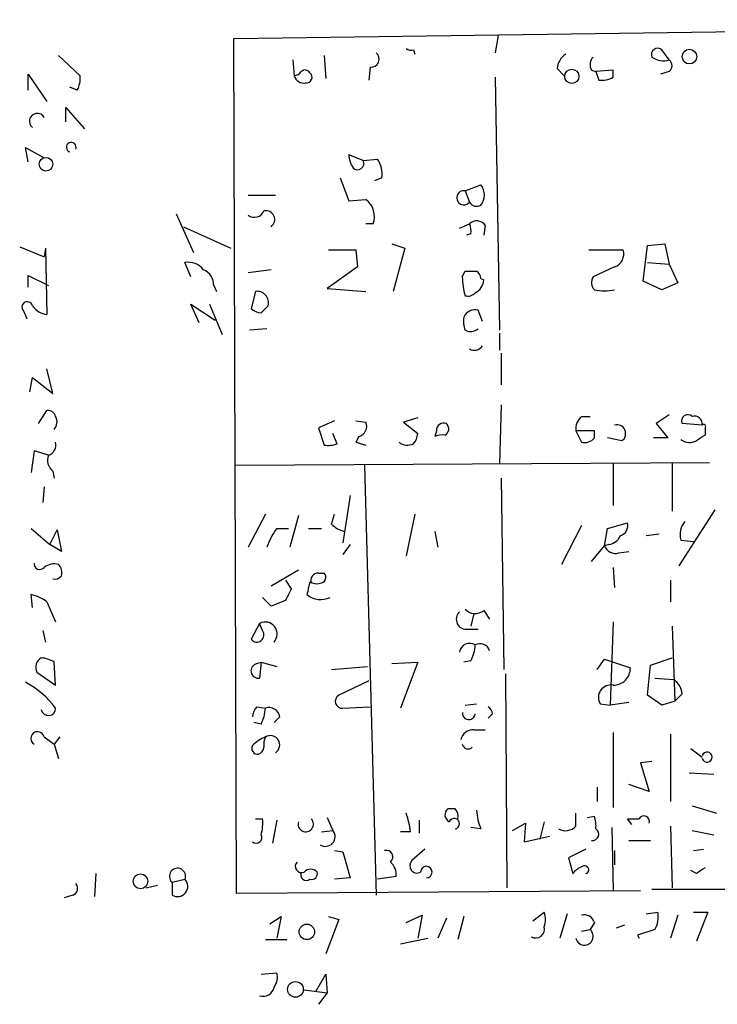
# Model space of a CAD drawing. Extents: x 0 to 739, y 338 to 1211.
# Drawn here: x 243 to 284, y 589 to 647 of the extents above; entities that cross this region are included whole.
import ezdxf

# ---------------------------------------------------------------- set-up
doc = ezdxf.new("R2010")
doc.units = 0
doc.header["$MEASUREMENT"] = 0
doc.layers.add('MAIN', color=5, linetype='CONTINUOUS')

msp = doc.modelspace()

# ---------------------------------------------------------------- linework, layer by layer
at = {"layer": 'MAIN'}
for p, q in [((255.4393, 645.6736), (335.28, 646.7743)), ((255.6087, 595.2969), (255.4393, 645.6736)), ((271.018, 645.8429), (270.8487, 644.8269)), ((266.0227, 644.9963), (266.1073, 644.7423)), ((281.0933, 644.4036), (280.67, 644.9963)), ((245.11, 644.6576), (246.38, 643.4723)), ((258.9107, 644.4036), (258.9953, 643.4723)), ((260.7733, 644.6576), (260.858, 643.3029)), ((263.4827, 643.9803), (263.398, 643.2183)), ((274.4893, 643.8956), (274.9127, 643.4723)), ((276.5213, 643.8109), (276.7753, 643.7263)), ((277.7913, 643.8109), (276.7753, 643.7263)), ((277.7913, 643.3876), (277.7913, 643.8109)), ((243.332, 642.6256), (243.332, 643.5569)), ((243.332, 643.5569), (244.4327, 641.9483)), ((270.8487, 643.3876), (271.1027, 628.4863)), ((276.7753, 643.7263), (276.9447, 643.2183)), ((281.0933, 643.7263), (280.5853, 643.5569)), ((246.2107, 642.6256), (245.7873, 642.7949)), ((245.5333, 640.7629), (245.5333, 641.6096)), ((245.5333, 641.6096), (246.634, 640.3396)), ((243.332, 638.3923), (243.1627, 639.2389)), ((243.1627, 639.2389), (244.2633, 638.6463)), ((263.0593, 638.4769), (262.2127, 638.8156)), ((263.0593, 638.4769), (263.906, 638.5616)), ((261.7047, 637.4609), (262.2127, 636.1063)), ((264.16, 637.4609), (263.7367, 637.2916)), ((269.0707, 636.6989), (270.002, 637.0376)), ((256.286, 636.4449), (257.8947, 636.4449)), ((269.0707, 636.6989), (269.3247, 636.0216)), ((262.2127, 636.1063), (263.2287, 636.1909)), ((252.0527, 635.3443), (253.0687, 633.0583)), ((252.476, 634.5823), (255.27, 633.3123)), ((263.652, 634.7516), (263.2287, 634.7516)), ((268.732, 634.4976), (269.3247, 634.7516)), ((270.256, 634.6669), (270.1713, 634.0743)), ((269.4093, 634.1589), (269.1553, 634.0743)), ((242.824, 633.3969), (244.2633, 632.8043)), ((264.7527, 633.5663), (265.5147, 633.3123)), ((279.5693, 631.3649), (279.8233, 633.4816)), ((279.8233, 633.4816), (280.8393, 633.5663)), ((280.8393, 633.5663), (281.0933, 632.3809)), ((244.348, 633.3123), (244.2633, 632.8043)), ((244.348, 633.3123), (244.4327, 629.4176)), ((261.0273, 633.2276), (262.636, 633.2276)), ((262.636, 633.2276), (262.7207, 632.2116)), ((265.5147, 633.3123), (264.8373, 630.7723)), ((276.352, 633.2276), (278.384, 633.2276)), ((252.8993, 631.6189), (252.5607, 632.4656)), ((262.7207, 632.2116), (260.9427, 630.9416)), ((277.876, 632.2116), (276.606, 631.6189)), ((279.8233, 632.4656), (281.0933, 632.3809)), ((281.0933, 632.3809), (281.6013, 631.2803)), ((243.332, 631.0263), (243.332, 631.7036)), ((243.332, 631.7036), (244.5173, 631.1109)), ((257.6407, 632.0423), (256.286, 631.8729)), ((268.9013, 631.6189), (269.0707, 631.9576)), ((254.254, 631.1109), (254.4233, 630.7723)), ((270.002, 631.5343), (270.1713, 631.4496)), ((280.67, 630.8569), (279.5693, 631.3649)), ((281.6013, 631.2803), (280.67, 630.8569)), ((256.7093, 630.7723), (256.4553, 629.7563)), ((260.9427, 630.9416), (263.2287, 630.7723)), ((253.4073, 628.9096), (252.8993, 630.0103)), ((252.8993, 630.0103), (254.3387, 629.0789)), ((254, 630.0103), (254.762, 628.2323)), ((257.048, 629.5023), (257.4713, 629.9256)), ((243.078, 629.5869), (243.2473, 629.1636)), ((270.0867, 628.9943), (269.8327, 629.6716)), ((257.3867, 628.5709), (256.3707, 628.4863)), ((271.1027, 628.3169), (271.1027, 627.3009)), ((271.1873, 627.1316), (271.1873, 625.2689)), ((244.7713, 624.7609), (244.4327, 626.2003)), ((243.4167, 624.8456), (243.586, 625.6923)), ((243.586, 625.6923), (244.7713, 624.7609)), ((271.1873, 624.0836), (271.1027, 620.6123)), ((243.9247, 622.9829), (244.4327, 623.7449)), ((281.0933, 623.4909), (280.3313, 622.9829)), ((261.366, 623.1523), (260.4347, 622.7289)), ((262.636, 623.1523), (263.2287, 623.0676)), ((266.2767, 623.3216), (265.43, 623.0676)), ((265.43, 623.0676), (266.2767, 622.3903)), ((275.9287, 623.4063), (276.4367, 623.4063)), ((280.3313, 622.9829), (281.0087, 622.1363)), ((283.0407, 622.8983), (281.8553, 622.9829)), ((260.4347, 622.7289), (260.7733, 621.7129)), ((261.5353, 621.7976), (261.2813, 622.3903)), ((267.3773, 622.5596), (267.2927, 622.2209)), ((275.59, 622.5596), (275.9287, 621.8823)), ((276.6907, 622.5596), (275.59, 622.5596)), ((276.6907, 622.1363), (276.6907, 622.5596)), ((283.21, 622.7289), (283.21, 622.3056)), ((262.8053, 622.2209), (262.636, 621.8823)), ((262.636, 621.8823), (263.2287, 621.7129)), ((278.2993, 621.9669), (277.4527, 622.1363)), ((281.0087, 622.1363), (280.162, 622.1363)), ((243.6707, 621.3743), (243.5013, 620.1043)), ((244.5173, 621.1203), (243.6707, 621.3743)), ((255.524, 620.5276), (283.464, 620.6969)), ((277.7913, 620.6123), (277.7913, 618.1569)), ((281.2627, 620.6969), (281.2627, 617.8183)), ((244.7713, 620.1889), (244.856, 619.7656)), ((263.144, 620.5276), (263.8213, 595.2123)), ((271.1873, 619.7656), (271.3567, 608.5049)), ((244.2633, 619.2576), (244.1787, 618.3263)), ((262.2973, 618.7496), (261.874, 615.9556)), ((281.686, 614.6009), (283.8027, 617.9029)), ((257.302, 617.6489), (256.286, 615.7016)), ((259.2493, 617.5643), (258.7413, 615.7016)), ((261.1967, 617.0563), (261.366, 617.6489)), ((266.1073, 617.6489), (265.5993, 615.1936)), ((277.4527, 616.8023), (278.638, 617.1409)), ((243.5013, 616.8023), (244.602, 615.8709)), ((244.602, 615.8709), (245.0253, 616.7176)), ((245.0253, 616.7176), (245.2793, 615.4476)), ((257.9793, 616.8023), (258.6567, 616.8023)), ((259.842, 616.8023), (260.604, 616.8023)), ((267.2927, 616.6329), (267.462, 615.7016)), ((275.9287, 616.9716), (274.7433, 614.6856)), ((277.2833, 615.7863), (277.4527, 616.8023)), ((280.5007, 616.4636), (279.7387, 616.3789)), ((281.7707, 616.1249), (282.5327, 616.0403)), ((245.2793, 615.4476), (244.602, 615.8709)), ((262.2973, 615.8709), (261.874, 615.2783)), ((276.5213, 614.8549), (277.2833, 615.7863)), ((277.5373, 615.8709), (277.2833, 615.7863)), ((278.13, 615.3629), (278.7227, 615.4476)), ((259.2493, 614.3469), (257.6407, 613.4156)), ((277.7913, 614.5163), (277.876, 613.3309)), ((258.4873, 613.7543), (258.826, 613.2463)), ((259.9267, 613.6696), (259.842, 613.3309)), ((260.4347, 614.1776), (260.7733, 614.1776)), ((281.178, 613.7543), (281.178, 612.4843)), ((243.586, 612.1456), (243.5013, 612.9076)), ((244.4327, 612.4843), (244.9407, 611.2989)), ((257.6407, 612.2303), (257.1327, 612.7383)), ((258.4873, 612.5689), (257.6407, 612.2303)), ((270.1713, 611.9763), (270.51, 611.4683)), ((269.5787, 611.8069), (269.4093, 611.0449)), ((277.7913, 611.2989), (277.622, 606.3883)), ((244.1787, 610.7909), (244.348, 610.1136)), ((256.9633, 611.2143), (256.4553, 610.2829)), ((257.1327, 610.7909), (256.9633, 611.2143)), ((269.24, 610.8756), (269.8327, 610.8756)), ((281.2627, 611.0449), (281.432, 606.6423)), ((269.4093, 609.0129), (268.986, 608.9283)), ((276.86, 608.5049), (277.2833, 609.0976)), ((277.2833, 609.0976), (278.8073, 608.5896)), ((279.9927, 608.7589), (281.2627, 609.1823)), ((244.9407, 607.5736), (244.856, 608.9283)), ((256.794, 608.8436), (257.048, 608.9283)), ((257.048, 608.9283), (256.9633, 607.9969)), ((257.048, 608.9283), (257.9793, 608.6743)), ((261.1967, 608.5049), (263.3133, 608.6743)), ((264.7527, 608.8436), (266.2767, 608.9283)), ((266.2767, 608.9283), (265.2607, 606.2189)), ((279.8233, 606.9809), (279.9927, 608.7589)), ((243.84, 608.3356), (244.9407, 607.5736)), ((263.398, 607.8276), (261.62, 606.9809)), ((271.4413, 608.2509), (271.526, 595.6356)), ((280.2467, 607.9969), (281.3473, 607.9123)), ((280.67, 606.3883), (279.8233, 606.9809)), ((281.8553, 607.0656), (281.432, 606.6423)), ((256.794, 606.3036), (257.302, 606.2189)), ((261.874, 606.2189), (263.4827, 606.3036)), ((269.0707, 606.3883), (269.748, 606.4729)), ((277.0293, 606.4729), (277.622, 606.3883)), ((278.7227, 606.5576), (277.622, 606.3883)), ((281.432, 606.6423), (280.67, 606.3883)), ((258.1487, 605.7109), (257.81, 605.3723)), ((270.6793, 605.8803), (270.4253, 605.6263)), ((257.048, 605.2876), (256.6247, 605.3723)), ((269.5787, 604.9489), (270.256, 604.9489)), ((244.2633, 604.5256), (244.856, 604.1023)), ((245.1947, 604.5256), (244.856, 604.1023)), ((277.7913, 604.7796), (277.7913, 600.3769)), ((281.178, 604.6949), (281.178, 600.7156)), ((244.856, 604.1023), (245.11, 603.2556)), ((282.3633, 603.8483), (283.0407, 603.3403)), ((280.0773, 603.0863), (279.4, 603.0016)), ((279.4, 603.0016), (279.908, 601.3083)), ((282.2787, 602.4089), (283.718, 602.3243)), ((276.86, 601.5623), (276.86, 600.7156)), ((279.908, 601.3083), (278.7227, 601.7316)), ((268.478, 600.2923), (268.0547, 600.2923)), ((282.448, 600.4616), (283.8873, 600.0383)), ((256.7093, 599.6996), (257.1327, 599.6996)), ((260.9427, 599.7843), (261.2813, 599.0223)), ((275.59, 599.2763), (275.59, 600.0383)), ((276.2673, 599.7843), (276.6907, 599.8689)), ((278.892, 599.3609), (278.638, 599.6996)), ((257.9793, 599.6149), (257.7253, 598.2603)), ((266.3613, 599.6149), (266.3613, 598.8529)), ((270.002, 599.1069), (269.4093, 599.1916)), ((271.8647, 599.0223), (272.6267, 599.4456)), ((272.6267, 599.4456), (272.542, 598.3449)), ((273.7273, 599.5303), (273.4733, 598.5143)), ((277.7067, 599.1916), (277.7913, 595.4663)), ((281.178, 599.2763), (281.2627, 595.6356)), ((260.604, 598.9376), (261.2813, 599.0223)), ((265.8533, 598.9376), (265.2607, 598.9376)), ((272.542, 598.3449), (274.066, 598.6836)), ((282.448, 599.0223), (283.718, 598.7683)), ((278.7227, 598.4296), (279.9927, 598.4296)), ((261.366, 597.8369), (261.874, 597.7523)), ((261.874, 597.7523), (262.2973, 596.2283)), ((266.7, 597.9216), (265.938, 597.2443)), ((276.1827, 597.9216), (275.1667, 597.4136)), ((275.1667, 597.4136), (275.4207, 596.4823)), ((277.876, 597.8369), (277.876, 596.9903)), ((282.5327, 597.8369), (283.1253, 597.9216)), ((247.3113, 596.4823), (247.2267, 595.1276)), ((262.2973, 596.2283), (261.366, 596.1436)), ((265.0067, 596.3129), (263.906, 596.1436)), ((282.702, 596.4823), (282.3633, 596.6516)), ((250.2747, 595.6356), (250.952, 595.8049)), ((251.7987, 595.9743), (252.5607, 596.1436)), ((251.7987, 595.9743), (251.7987, 595.2123)), ((245.9567, 595.2123), (245.4487, 595.0429)), ((279.4, 595.4663), (255.6087, 595.2969)), ((280.0773, 595.5509), (294.3013, 595.5509)), ((257.556, 593.5189), (258.2333, 593.9423)), ((258.2333, 593.9423), (257.9793, 592.6723)), ((261.0273, 593.9423), (261.62, 593.7729)), ((265.5993, 593.6036), (266.5307, 594.0269)), ((266.5307, 594.0269), (266.2767, 592.6723)), ((268.986, 593.9423), (268.6473, 592.5876)), ((273.05, 593.6883), (273.7273, 594.1963)), ((275.082, 594.1116), (274.6587, 592.6723)), ((279.7387, 594.1116), (280.416, 594.1963)), ((281.6013, 594.0269), (281.178, 592.6723)), ((282.5327, 594.1963), (283.3793, 594.1963)), ((283.3793, 594.1963), (282.702, 592.5029)), ((261.62, 593.7729), (260.858, 591.7409)), ((267.97, 593.8576), (267.462, 592.6723)), ((276.6907, 593.6036), (276.4367, 593.1803)), ((278.4687, 593.4343), (277.9607, 593.2649)), ((275.9287, 593.0956), (276.4367, 593.1803)), ((280.2467, 593.1803), (279.2307, 592.8416)), ((279.2307, 592.8416), (279.3153, 592.6723)), ((257.302, 592.5876), (258.572, 592.5876)), ((265.2607, 592.3336), (266.8693, 592.6723)), ((257.048, 590.5556), (257.9793, 590.6403)), ((260.2653, 589.5396), (260.858, 590.5556)), ((260.858, 590.5556), (260.9427, 589.4549)), ((259.588, 589.6243), (260.9427, 589.4549)), ((260.9427, 589.4549), (260.4347, 588.7776))]:
    msp.add_line(p, q, dxfattribs=at)
for centre, radius in [((282.288, 644.6012), 0.4336), ((275.3567, 643.4372), 0.4185), ((244.3721, 638.2593), 0.402), ((249.9433, 596.0219), 0.4351), ((259.7436, 593.0451), 0.4574), ((259.0721, 589.6568), 0.4635)]:
    msp.add_circle(centre, radius, dxfattribs=at)
for centre, radius, start, end in [((265.8956, 645.4618), 0.4826, 232.120851, 285.271781), ((280.416, 644.7253), 0.3714, 46.854644, 204.225635), ((263.5365, 644.4498), 0.4726, 263.46299, 52.938535), ((275.5903, 643.8108), 1.1042, 122.481141, 175.595723), ((277.0533, 644.1375), 0.6242, 135.772378, 211.546171), ((280.7546, 645.504), 1.1514, 233.967139, 287.108217), ((280.8395, 644.065), 0.4232, 306.84553, 53.14635), ((259.6398, 643.4864), 0.3262, 28.411395, 132.66472), ((245.0244, 643.3031), 1.3661, 330.269164, 7.114612), ((258.9532, 644.0224), 0.5517, 274.376403, 327.539959), ((259.5706, 643.6391), 0.599, 196.16876, 279.814588), ((259.7188, 643.3799), 0.3342, 262.071139, 51.53563), ((277.1142, 644.5719), 1.3642, 262.862481, 299.757905), ((243.8577, 640.7971), 0.4613, 28.453849, 233.915097), ((245.8593, 639.2641), 0.2883, 337.623107, 255.539637), ((263.7348, 638.8996), 1.5244, 183.158773, 213.708832), ((262.6516, 637.6925), 1.5261, 351.270965, 34.715812), ((262.7366, 638.3023), 0.367, 222.659093, 28.416039), ((269.2398, 636.445), 0.9655, 322.130741, 37.864574), ((268.9961, 636.2846), 0.421, 79.792543, 321.327436), ((262.4573, 635.1821), 1.2699, 340.183804, 52.595908), ((269.748, 636.2757), 0.4937, 210.975698, 300.959776), ((256.6564, 635.7359), 0.6034, 232.129181, 338.380224), ((257.3292, 635.0026), 0.5231, 306.543523, 102.351793), ((269.754, 634.3101), 0.6158, 35.403577, 134.197333), ((268.4781, 634.3284), 0.9465, 349.683783, 26.559637), ((277.608, 632.9806), 0.8144, 289.213679, 17.656219), ((252.7661, 631.3571), 1.1274, 37.431005, 100.497585), ((253.3025, 631.1597), 0.9527, 357.064019, 67.876971), ((273.0597, 631.6956), 4.1591, 181.056678, 196.44326), ((269.4094, 801.3075), 169.3502, 269.885409, 270.114558), ((269.4518, 631.492), 0.5518, 4.396316, 57.536771), ((277.1381, 631.2923), 0.6243, 148.458631, 224.22122), ((269.2828, 631.4916), 0.8895, 295.326261, 357.293604), ((256.7981, 630.086), 0.692, 346.598298, 97.372511), ((269.2401, 631.0472), 0.5553, 252.240393, 319.644897), ((277.2834, 634.1566), 3.3525, 259.816984, 280.181334), ((243.2755, 629.8409), 0.3218, 15.258241, 232.132826), ((244.5175, 630.5186), 1.1043, 212.481141, 265.595723), ((257.107, 630.4584), 0.9579, 227.132054, 266.468811), ((269.6634, 628.9519), 0.7393, 76.762586, 156.36796), ((270.5509, 629.0365), 1.5792, 172.29219, 200.390429), ((269.3931, 629.0561), 0.6547, 240.498273, 312.177148), ((269.621, 627.8515), 0.5521, 237.544725, 327.507319), ((244.5004, 623.2961), 0.4539, 14.051552, 98.578205), ((282.194, 623.1353), 0.3714, 46.854644, 204.225635), ((244.3706, 623.084), 0.6549, 317.828116, 29.481187), ((262.646, 622.8298), 0.6294, 284.661087, 22.200382), ((267.8007, 622.5934), 0.4247, 66.507351, 184.56424), ((267.6859, 622.6745), 0.4193, 298.39237, 47.348536), ((276.5758, 622.6563), 0.9905, 130.787625, 185.602387), ((278.0125, 622.3984), 0.5182, 303.610324, 105.272574), ((282.5786, 622.9589), 0.4661, 352.528841, 106.27299), ((283.1253, 622.8136), 0.1197, 315, 134.966157), ((265.3198, 622.4496), 0.9587, 317.151439, 356.453861), ((267.7159, 621.3757), 0.9452, 79.675635, 116.597581), ((367.6386, 495.1248), 152.6537, 123.578078, 123.807241), ((244.33, 621.723), 0.6311, 287.263584, 14.619728), ((260.9847, 623.2811), 1.5824, 262.322568, 290.362373), ((265.6659, 622.5054), 0.7926, 231.824504, 296.752545), ((276.0981, 622.644), 0.7803, 257.461635, 319.412244), ((282.3064, 622.7799), 0.9041, 233.663714, 295.947224), ((245.2654, 620.824), 0.8046, 158.392965, 232.117522), ((278.0272, 616.9816), 0.6312, 287.280921, 14.617437), ((282.9986, 616.4212), 1.2631, 140.444741, 193.566481), ((260.6576, 614.6505), 3.4356, 141.220905, 162.18525), ((262.3639, 618.2595), 1.6763, 225.870102, 256.011837), ((277.4584, 616.6818), 0.8147, 275.557346, 338.173778), ((277.9395, 616.0402), 0.7036, 201.152686, 285.709373), ((244.0016, 614.724), 0.3341, 172.034805, 321.562485), ((244.8559, 613.7543), 0.9653, 74.738635, 127.87186), ((244.6868, 614.22), 0.6292, 340.338213, 47.731211), ((244.8983, 614.3045), 0.4826, 254.742799, 322.137512), ((260.3077, 614.2198), 0.6692, 235.298349, 288.432242), ((260.4008, 613.7542), 0.4247, 85.422314, 203.492649), ((260.5216, 613.9347), 0.3498, 269.623275, 43.980692), ((428.0165, 528.2277), 189.3504, 153.320371, 153.54954), ((258.5313, 613.373), 1.3114, 339.212813, 358.160278), ((243.0148, 610.6008), 2.3575, 53.027543, 78.09094), ((260.5686, 613.8951), 1.278, 230.594514, 295.161515), ((269.1399, 611.4606), 0.5934, 133.422699, 279.709908), ((269.6633, 612.5687), 0.7804, 220.593331, 310.614036), ((257.2893, 610.589), 0.7052, 317.603867, 117.535273), ((256.794, 610.537), 0.4234, 216.878017, 36.856362), ((269.3347, 609.4312), 0.6093, 57.363649, 171.534792), ((267.4095, 610.0586), 2.2567, 332.394829, 357.096769), ((269.9494, 609.4319), 0.5869, 17.215417, 119.176932), ((244.3903, 608.632), 0.625, 118.299514, 208.307585), ((244.0091, 607.6577), 1.527, 56.315136, 86.812677), ((256.8787, 608.4203), 0.4313, 101.315144, 281.29951), ((277.7998, 608.5811), 1.0075, 269.516623, 0.483377), ((280.755, 606.9812), 1.1035, 4.386361, 57.538365), ((240.7092, 603.0813), 5.2678, 36.556435, 62.241206), ((277.6549, 606.8539), 0.7325, 79.26839, 211.342056), ((261.8317, 606.6281), 0.4114, 120.966145, 275.901842), ((244.5135, 606.2151), 0.4272, 190.902243, 0.50964), ((257.4969, 605.6516), 0.9587, 137.151439, 176.453861), ((255.0451, 606.3341), 2.2598, 332.413275, 357.077961), ((257.5189, 605.6209), 0.6361, 8.13265, 109.936165), ((270.1291, 605.838), 0.5518, 4.396316, 57.536771), ((269.2823, 605.9226), 0.3762, 173.651399, 353.653083), ((269.5433, 604.2082), 0.7415, 87.263766, 168.479439), ((243.8763, 604.4409), 0.3961, 12.345269, 238.733619), ((258.1909, 602.3668), 2.3347, 112.379735, 135.001735), ((258.1495, 604.1021), 0.9474, 153.448472, 190.287538), ((257.5983, 604.06), 0.5462, 302.471192, 122.467974), ((256.8364, 603.8483), 0.3413, 150.265529, 277.11877), ((256.7757, 603.939), 0.4416, 283.488668, 359.208601), ((269.24, 604.1659), 0.3446, 190.634975, 317.46913), ((283.3298, 603.3402), 0.3013, 196.311181, 163.670565), ((268.3289, 599.9371), 0.4487, 127.666685, 245.010871), ((267.9698, 599.8266), 0.6893, 349.382898, 42.501256), ((254.7594, 599.4459), 2.3868, 343.507232, 6.101609), ((259.6799, 599.3916), 0.4524, 162.145799, 42.904093), ((260.8863, 598.3711), 4.9992, 6.506626, 19.480977), ((268.4305, 599.4161), 0.3128, 278.73363, 158.586362), ((272.9034, 600.3561), 3.1589, 182.694476, 203.294332), ((274.8267, 599.2763), 1.9559, 355.031528, 17.636421), ((278.9767, 768.9995), 169.3002, 269.885375, 270.114592), ((279.6019, 599.5498), 0.3234, 341.200829, 152.404845), ((274.9778, 599.8166), 0.8165, 240.361301, 318.569835), ((276.5758, 598.7955), 0.3698, 261.528204, 57.354137), ((256.7587, 598.5989), 0.3352, 229.270772, 30.351163), ((260.8366, 598.6563), 0.5759, 236.572034, 39.455294), ((264.4247, 597.4613), 0.3875, 308.883754, 104.251397), ((252.1211, 596.3227), 0.4747, 337.83324, 227.219656), ((259.4356, 596.9056), 0.3714, 136.844093, 294.225635), ((264.0212, 596.4098), 0.9902, 354.384402, 49.217958), ((266.2344, 596.9374), 0.4267, 134.002909, 299.731556), ((266.7843, 596.5666), 0.3383, 270.067746, 179.949191), ((276.3526, 595.8042), 1.1525, 107.122101, 143.958372), ((276.1245, 596.7045), 0.2298, 284.677542, 118.940783), ((367.6059, 469.6517), 152.6259, 123.57026, 123.799443), ((259.715, 596.406), 0.3372, 151.496681, 308.896018), ((259.969, 596.2283), 0.5097, 41.627938, 138.372062), ((260.0254, 596.4682), 0.3393, 253.087238, 16.912762), ((245.8156, 595.6074), 0.4195, 289.652905, 42.275526), ((252.1215, 595.7256), 0.6064, 237.835362, 43.583268), ((272.7116, 593.773), 1.1004, 337.370923, 22.624271), ((276.088, 593.4161), 0.6312, 17.280921, 104.617437), ((279.0616, 593.8999), 1.3865, 328.733619, 12.344134), ((273.2307, 593.2019), 0.5181, 239.18796, 16.563661), ((276.098, 592.7852), 0.5204, 192.530002, 49.395123), ((257.0482, 590.3862), 0.9651, 322.120851, 15.264491), ((257.1689, 589.9025), 0.6503, 251.567838, 350.359512)]:
    msp.add_arc(centre, radius, start, end, dxfattribs=at)

doc.saveas('drawing.dxf')
